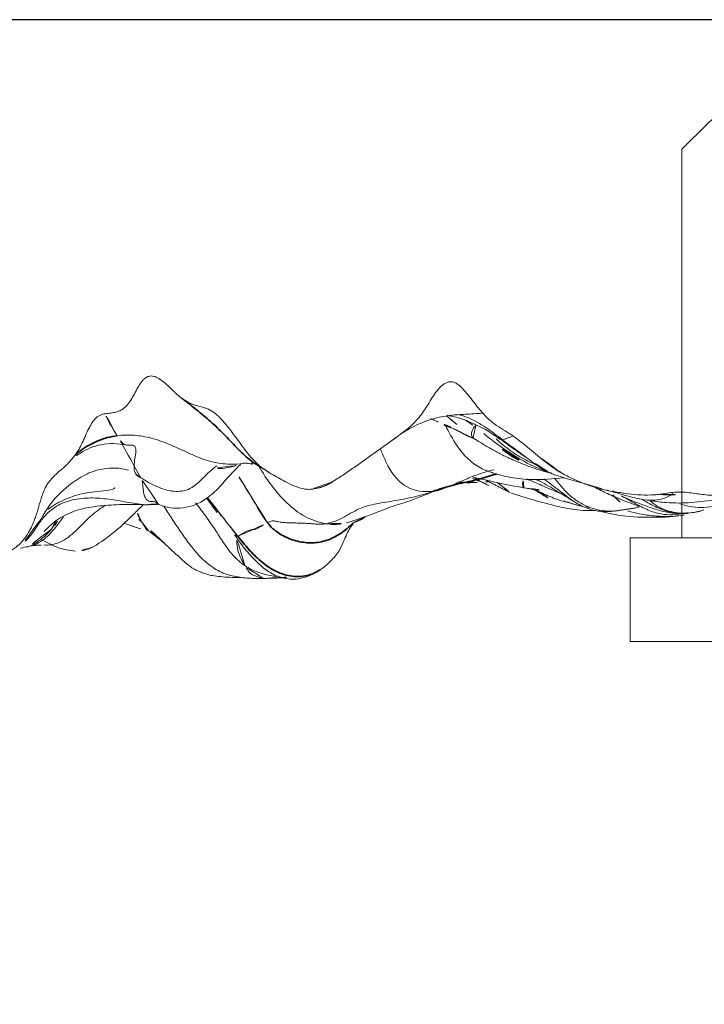
# Model space of a CAD drawing. Units: millimetres. Extents: x -605614788 to 17, y -1703671239 to 113.
# Drawn here: x -605611990 to -605611977, y -1703669118 to -1703669099 of the extents above; entities that cross this region are included whole.
import ezdxf

# ---------------------------------------------------------------- set-up
doc = ezdxf.new("R2010")
doc.units = ezdxf.units.MM
doc.layers.get('0').update_dxf_attribs({"lineweight": 9, "true_color": 0x1c1c1c})
doc.layers.add('10', color=7, linetype='Continuous', true_color=0xffffff)

# ---------------------------------------------------------------- blocks, each defined once
blk = doc.blocks.new('A$C4A3A5560')
at = {"color": 0}
for p, q in [((2, 18.064), (1.5, 17.564)), ((11, 18.064), (11.5, 17.564)), ((11.5, 10.064), (6.5, 10.064)), ((4.75, 1.064), (4.5, 1.314)), ((8.5, 1.314), (8.25, 1.064))]:
    blk.add_line(p, q, dxfattribs=at)
for points in [[(3.232, 20.064), (9.768, 20.064)], [(6.5, 10.064), (1.5, 10.064), (1.5, 17.564)], [(11.5, 17.564), (11.5, 10.064)], [(8.5, 8.064), (0.5, 8.064), (0.5, 10.064), (6.5, 10.064)], [(11.5, 10.064), (12.5, 10.064), (12.5, 8.064), (8.5, 8.064)], [(4.5, 1.314), (4.5, 8.064)], [(8.5, 8.064), (8.5, 1.314)], [(8.25, 1.064), (4.75, 1.064)]]:
    blk.add_lwpolyline(points, dxfattribs=at)
for centre, radius, start, end in [((3.232, 19.814), 0.25, 90, 173.4254), ((9.768, 19.814), 0.25, 6.5746, 90), ((0.331, 20.149), 2.67, 308.6798, 353.4254), ((12.669, 20.149), 2.67, 186.5746, 231.3202)]:
    blk.add_arc(centre, radius, start, end, dxfattribs=at)
blk = doc.blocks.new('A$C142A27C8')
at = {"layer": '10', "color": 0, "linetype": 'Continuous', "lineweight": 18}
for p, q in [((11.204, 189.895), (11.204, 94.948)), ((1.054, 172.137), (1.06, 172.14))]:
    blk.add_line(p, q, dxfattribs=at)
for points, knots in [([(2.813, 171.641), (2.79, 171.657), (2.768, 171.675), (2.727, 171.71), (2.706, 171.727), (2.667, 171.763), (2.648, 171.781), (2.611, 171.818), (2.593, 171.836), (2.559, 171.874), (2.543, 171.893), (2.509, 171.931), (2.493, 171.95), (2.459, 171.987), (2.442, 172.006), (2.407, 172.043), (2.389, 172.061), (2.352, 172.097), (2.332, 172.115), (2.291, 172.149), (2.269, 172.166), (2.234, 172.19), (2.221, 172.197), (2.196, 172.212), (2.182, 172.219), (2.141, 172.24), (2.111, 172.253), (2.051, 172.276), (2.019, 172.287), (1.955, 172.307), (1.923, 172.317), (1.857, 172.337), (1.824, 172.346), (1.759, 172.365), (1.726, 172.375), (1.662, 172.395), (1.631, 172.406), (1.568, 172.428), (1.538, 172.439), (1.478, 172.464), (1.434, 172.483), (1.392, 172.503), (1.365, 172.517), (1.351, 172.524), (1.284, 172.561), (1.235, 172.592), (1.147, 172.659), (1.108, 172.694), (1.064, 172.741), (1.056, 172.75), (1.04, 172.77), (1.032, 172.779), (1.01, 172.808), (0.997, 172.828), (0.961, 172.887), (0.942, 172.928), (0.927, 172.98), (0.924, 172.99), (0.92, 173.011), (0.918, 173.022), (0.913, 173.054), (0.912, 173.075), (0.912, 173.117), (0.913, 173.138), (0.919, 173.181), (0.924, 173.202), (0.929, 173.223)], [0, 0, 0, 0, 0.03125, 0.03125, 0.0625, 0.0625, 0.09375, 0.09375, 0.125, 0.125, 0.15625, 0.15625, 0.1875, 0.1875, 0.21875, 0.21875, 0.25, 0.25, 0.28125, 0.28125, 0.3125, 0.3125, 0.328125, 0.328125, 0.34375, 0.34375, 0.375, 0.375, 0.40625, 0.40625, 0.4375, 0.4375, 0.46875, 0.46875, 0.5, 0.5, 0.53125, 0.53125, 0.5625, 0.5625, 0.59375, 0.609375, 0.609375, 0.625, 0.625, 0.6875, 0.6875, 0.75, 0.75, 0.765625, 0.765625, 0.78125, 0.78125, 0.8125, 0.8125, 0.875, 0.875, 0.890625, 0.890625, 0.90625, 0.90625, 0.9375, 0.9375, 0.96875, 0.96875, 1, 1, 1, 1]), ([(1.586, 172.29), (1.554, 172.308), (1.416, 172.386), (1.194, 172.535), (1.045, 172.709), (0.997, 172.798)], [0, 0, 0, 0, 0.137433, 0.59797, 1, 1, 1, 1]), ([(1.37, 172.107), (1.368, 172.108), (1.274, 172.193), (1.104, 172.371), (1.014, 172.592), (1.003, 172.704)], [0, 0, 0, 0, 0.011352, 0.513124, 1, 1, 1, 1]), ([(1.003, 172.703), (1.018, 172.643), (1.04, 172.554), (1.026, 172.589), (1.046, 172.495), (1.093, 172.382), (1.142, 172.301), (1.226, 172.184), (1.39, 172.033), (1.543, 171.923), (1.612, 171.872)], [0, 0, 0, 0, 0.298773, 0.522415, 0.681393, 0.761856, 0.791121, 0.814935, 0.915289, 1, 1, 1, 1]), ([(1.055, 172.499), (1.06, 172.462), (1.071, 172.336), (1.064, 172.223), (1.054, 172.144)], [0, 0, 0, 0, 0.300334, 1, 1, 1, 1]), ([(1.839, 170.262), (1.839, 170.263), (1.85, 170.379), (1.882, 170.608), (1.95, 170.953), (1.983, 171.307), (1.961, 171.661), (1.85, 171.985), (1.668, 172.209), (1.522, 172.319), (1.462, 172.364)], [0, 0, 0, 0, 0.001884, 0.151118, 0.300352, 0.449587, 0.598821, 0.748055, 0.897289, 1, 1, 1, 1]), ([(1.481, 172.35), (1.688, 172.253), (2.02, 172.028), (2.331, 171.636), (2.486, 171.33), (2.539, 171.104), (2.562, 170.857), (2.534, 170.701), (2.508, 170.623)], [0, 0, 0, 0, 0.28089, 0.514104, 0.611397, 0.719378, 0.848993, 1, 1, 1, 1]), ([(1.16, 172.276), (1.106, 172.178), (0.998, 171.979), (0.958, 171.762), (0.949, 171.649)], [0, 0, 0, 0, 0.49958, 1, 1, 1, 1]), ([(1.837, 171.058), (1.823, 171.081), (1.745, 171.207), (1.572, 171.414), (1.299, 171.665), (1.091, 171.943), (1.06, 172.157), (1.068, 172.252)], [0, 0, 0, 0, 0.056541, 0.303511, 0.550482, 0.797453, 1, 1, 1, 1]), ([(1.324, 172.25), (1.324, 172.25), (1.324, 172.25), (1.33, 172.245), (1.355, 172.221), (1.41, 172.165), (1.553, 172.011), (1.682, 171.789), (1.771, 171.503), (1.825, 171.184), (1.852, 170.755), (1.85, 170.439), (1.839, 170.266)], [0, 0, 0, 0, 0.003011, 0.041759, 0.078372, 0.115096, 0.196899, 0.361277, 0.446874, 0.579407, 0.764453, 1, 1, 1, 1]), ([(1.755, 172.171), (1.789, 172.128), (1.859, 172.025), (1.944, 171.858), (2.018, 171.658), (2.067, 171.467), (2.1, 171.261), (2.116, 171.056), (2.134, 170.918), (2.166, 170.888), (2.176, 170.884)], [0, 0, 0, 0, 0.122387, 0.263086, 0.373357, 0.494365, 0.637013, 0.806688, 0.95122, 1, 1, 1, 1]), ([(1.369, 172.107), (1.375, 172.104), (1.4, 172.089), (1.46, 172.057), (1.508, 172.03), (1.525, 172.02), (1.527, 172.019)], [0, 0, 0, 0, 0.460812, 0.820683, 0.975462, 1, 1, 1, 1]), ([(1.028, 171.302), (1.002, 171.356), (0.961, 171.47), (0.948, 171.59), (0.949, 171.649)], [0, 0, 0, 0, 0.499831, 1, 1, 1, 1]), ([(2.79, 171.621), (2.808, 171.597), (2.905, 171.457), (3.037, 171.143), (3.03, 170.828), (2.995, 170.652)], [0, 0, 0, 0, 0.091902, 0.52472, 1, 1, 1, 1]), ([(3.61, 170.988), (3.606, 171.024), (3.602, 171.06), (3.591, 171.113), (3.586, 171.13), (3.576, 171.156), (3.572, 171.165), (3.564, 171.182), (3.559, 171.19), (3.544, 171.215), (3.532, 171.231), (3.504, 171.262), (3.488, 171.277), (3.462, 171.298), (3.452, 171.305), (3.433, 171.318), (3.423, 171.325), (3.392, 171.344), (3.371, 171.356), (3.305, 171.391), (3.259, 171.413), (3.165, 171.455), (3.117, 171.476), (3.024, 171.519), (2.979, 171.541), (2.913, 171.577), (2.892, 171.589), (2.852, 171.614), (2.832, 171.627), (2.813, 171.641)], [0, 0, 0, 0, 0.125, 0.125, 0.1875, 0.1875, 0.21875, 0.21875, 0.25, 0.25, 0.3125, 0.3125, 0.375, 0.375, 0.40625, 0.40625, 0.4375, 0.4375, 0.5, 0.5, 0.625, 0.625, 0.75, 0.75, 0.875, 0.875, 0.9375, 0.9375, 1, 1, 1, 1]), ([(1.028, 171.302), (1.124, 171.152), (1.33, 170.859), (1.623, 170.563), (1.792, 170.389), (1.847, 170.332)], [0, 0, 0, 0, 0.37874, 0.791956, 1, 1, 1, 1]), ([(3.175, 170.841), (3.232, 170.876), (3.362, 170.954), (3.522, 171.041), (3.591, 171.068), (3.611, 171.074)], [0, 0, 0, 0, 0.38798, 0.77596, 1, 1, 1, 1]), ([(2.646, 168.351), (2.634, 168.427), (2.618, 168.617), (2.639, 168.919), (2.739, 169.24), (2.881, 169.55), (3.025, 169.859), (3.138, 170.178), (3.194, 170.51), (3.191, 170.734), (3.175, 170.841)], [0, 0, 0, 0, 0.089764, 0.219798, 0.349831, 0.479865, 0.609899, 0.739933, 0.869966, 1, 1, 1, 1]), ([(3.889, 169.581), (3.912, 169.613), (3.937, 169.644), (3.991, 169.704), (4.019, 169.734), (4.076, 169.793), (4.105, 169.822), (4.16, 169.882), (4.187, 169.912), (4.237, 169.973), (4.259, 170.003), (4.288, 170.051), (4.296, 170.067), (4.307, 170.092), (4.31, 170.1), (4.316, 170.117), (4.319, 170.125), (4.33, 170.167), (4.331, 170.201), (4.32, 170.239), (4.318, 170.243), (4.315, 170.251), (4.31, 170.263), (4.303, 170.275), (4.288, 170.298), (4.276, 170.313), (4.255, 170.335), (4.248, 170.342), (4.232, 170.355), (4.208, 170.376), (4.181, 170.394), (4.125, 170.43), (4.084, 170.453), (4.002, 170.496), (3.96, 170.518), (3.88, 170.563), (3.842, 170.587), (3.791, 170.625), (3.774, 170.639), (3.752, 170.66), (3.744, 170.667), (3.731, 170.682), (3.724, 170.689), (3.692, 170.727), (3.673, 170.758), (3.643, 170.822), (3.633, 170.854), (3.622, 170.904), (3.619, 170.921), (3.614, 170.954), (3.612, 170.971), (3.61, 170.988)], [0, 0, 0, 0, 0.0625, 0.0625, 0.125, 0.125, 0.1875, 0.1875, 0.25, 0.25, 0.3125, 0.3125, 0.34375, 0.34375, 0.359375, 0.359375, 0.375, 0.375, 0.4375, 0.4375, 0.445313, 0.445313, 0.453125, 0.46875, 0.46875, 0.5, 0.5, 0.515625, 0.515625, 0.53125, 0.5625, 0.5625, 0.625, 0.625, 0.6875, 0.6875, 0.75, 0.75, 0.78125, 0.78125, 0.796875, 0.796875, 0.8125, 0.8125, 0.875, 0.875, 0.9375, 0.9375, 0.96875, 0.96875, 1, 1, 1, 1]), ([(1.487, 170.71), (1.482, 170.697), (1.449, 170.611), (1.396, 170.441), (1.35, 170.294), (1.328, 170.216)], [0, 0, 0, 0, 0.074859, 0.487163, 1, 1, 1, 1]), ([(1.498, 170.354), (1.513, 170.363), (1.545, 170.386), (1.6, 170.417), (1.659, 170.444), (1.702, 170.457), (1.721, 170.462)], [0, 0, 0, 0, 0.271375, 0.54275, 0.814125, 1, 1, 1, 1]), ([(1.093, 169.922), (1.154, 169.995), (1.289, 170.138), (1.429, 170.278), (1.498, 170.354)], [0, 0, 0, 0, 0.484004, 1, 1, 1, 1]), ([(1.498, 170.354), (1.483, 170.344), (1.457, 170.33), (1.416, 170.307), (1.371, 170.28), (1.34, 170.246), (1.329, 170.222), (1.327, 170.214)], [0, 0, 0, 0, 0.225302, 0.450604, 0.675905, 0.901207, 1, 1, 1, 1]), ([(1.85, 170.044), (1.86, 170.055), (1.886, 170.081), (1.909, 170.127), (1.907, 170.181), (1.908, 170.228), (1.936, 170.268), (1.987, 170.304), (2.077, 170.331), (2.194, 170.344), (2.301, 170.351), (2.345, 170.368), (2.363, 170.381)], [0, 0, 0, 0, 0.075963, 0.178634, 0.281305, 0.383975, 0.486646, 0.589317, 0.691988, 0.794658, 0.897329, 1, 1, 1, 1]), ([(2.592, 168.919), (2.59, 168.923), (2.525, 169.018), (2.359, 169.179), (2.125, 169.421), (2.077, 169.748), (2.187, 170.081), (2.303, 170.285), (2.363, 170.381)], [0, 0, 0, 0, 0.008047, 0.206438, 0.404828, 0.603219, 0.801609, 1, 1, 1, 1]), ([(0.423, 168.229), (0.427, 168.324), (0.443, 168.516), (0.511, 168.797), (0.662, 169.049), (0.862, 169.267), (1.091, 169.454), (1.334, 169.623), (1.574, 169.785), (1.735, 169.889), (1.814, 169.936)], [0, 0, 0, 0, 0.121612, 0.248103, 0.374593, 0.501083, 0.627573, 0.754063, 0.880554, 1, 1, 1, 1]), ([(1.109, 169.94), (1.01, 169.841), (0.855, 169.661), (0.654, 169.453), (0.58, 169.312), (0.536, 169.211), (0.49, 169.083), (0.472, 168.979), (0.452, 168.821), (0.443, 168.66), (0.439, 168.519), (0.44, 168.441)], [0, 0, 0, 0, 0.188706, 0.314839, 0.364085, 0.387118, 0.421451, 0.498485, 0.620759, 0.787442, 1, 1, 1, 1]), ([(1.851, 170.045), (1.817, 169.968), (1.774, 169.814), (1.775, 169.482), (1.864, 169.261), (1.963, 169.12)], [0, 0, 0, 0, 0.256497, 0.506689, 1, 1, 1, 1]), ([(2.27, 167.558), (2.293, 167.604), (2.317, 167.65), (2.367, 167.742), (2.392, 167.788), (2.472, 167.924), (2.531, 168.013), (2.639, 168.14), (2.678, 168.182), (2.742, 168.243), (2.764, 168.263), (2.811, 168.302), (2.835, 168.321), (2.908, 168.379), (2.959, 168.416), (3.035, 168.472), (3.061, 168.491), (3.112, 168.528), (3.138, 168.546), (3.214, 168.602), (3.264, 168.64), (3.338, 168.697), (3.362, 168.716), (3.409, 168.755), (3.432, 168.775), (3.477, 168.815), (3.499, 168.835), (3.541, 168.875), (3.561, 168.896), (3.615, 168.958), (3.645, 169.001), (3.68, 169.067), (3.7, 169.112), (3.715, 169.157), (3.735, 169.226), (3.746, 169.272), (3.767, 169.34), (3.775, 169.363), (3.792, 169.408), (3.801, 169.43), (3.833, 169.496), (3.859, 169.539), (3.889, 169.581)], [0, 0, 0, 0, 0.0625, 0.0625, 0.125, 0.125, 0.25, 0.25, 0.3125, 0.3125, 0.34375, 0.34375, 0.375, 0.375, 0.4375, 0.4375, 0.46875, 0.46875, 0.5, 0.5, 0.5625, 0.5625, 0.59375, 0.59375, 0.625, 0.625, 0.65625, 0.65625, 0.6875, 0.6875, 0.75, 0.75, 0.78125, 0.8125, 0.8125, 0.875, 0.875, 0.90625, 0.90625, 0.9375, 0.9375, 1, 1, 1, 1]), ([(0.668, 168.376), (0.724, 168.459), (0.857, 168.613), (1.11, 168.787), (1.37, 168.955), (1.624, 169.13), (1.793, 169.257), (1.876, 169.324), (1.88, 169.327)], [0, 0, 0, 0, 0.198125, 0.39625, 0.594376, 0.792501, 0.990626, 1, 1, 1, 1]), ([(1.236, 168.514), (1.318, 168.58), (1.483, 168.709), (1.731, 168.905), (1.899, 169.038), (1.987, 169.102), (1.989, 169.104)], [0, 0, 0, 0, 0.329808, 0.659617, 0.989425, 1, 1, 1, 1]), ([(2.623, 168.456), (2.618, 168.461), (2.533, 168.551), (2.358, 168.718), (2.122, 168.918), (2.002, 169.063), (1.962, 169.121)], [0, 0, 0, 0, 0.021495, 0.39695, 0.772405, 1, 1, 1, 1]), ([(2.553, 168.902), (2.551, 168.902), (2.536, 168.897), (2.541, 168.798), (2.583, 168.595), (2.621, 168.441), (2.646, 168.352)], [0, 0, 0, 0, 0.018286, 0.267943, 0.596145, 1, 1, 1, 1]), ([(1.261, 168.562), (1.083, 168.458), (0.852, 168.272), (0.582, 167.98), (0.453, 167.747), (0.399, 167.508), (0.416, 167.284), (0.487, 167.091), (0.547, 166.985), (0.583, 166.937)], [0, 0, 0, 0, 0.303554, 0.436776, 0.559348, 0.67334, 0.782727, 0.891163, 1, 1, 1, 1]), ([(0.668, 168.376), (0.687, 168.387), (0.729, 168.411), (0.823, 168.46), (0.959, 168.518), (1.108, 168.535), (1.199, 168.533), (1.224, 168.532)], [0, 0, 0, 0, 0.147926, 0.295853, 0.591705, 0.887558, 1, 1, 1, 1]), ([(1.497, 167.94), (1.587, 168.011), (1.782, 168.133), (2.085, 168.302), (2.309, 168.441), (2.431, 168.525), (2.459, 168.544)], [0, 0, 0, 0, 0.303859, 0.607718, 0.911577, 1, 1, 1, 1]), ([(0.423, 168.023), (0.423, 168.023), (0.426, 168.038), (0.433, 168.067), (0.444, 168.105), (0.456, 168.142), (0.468, 168.178), (0.482, 168.214), (0.503, 168.248), (0.531, 168.281), (0.567, 168.313), (0.613, 168.345), (0.648, 168.365), (0.668, 168.376)], [0, 0, 0, 0, 0.0002, 0.10018, 0.20016, 0.30014, 0.40012, 0.5001, 0.60008, 0.70006, 0.80004, 0.90002, 1, 1, 1, 1]), ([(0.459, 167.759), (0.462, 167.789), (0.48, 167.914), (0.532, 168.127), (0.614, 168.297), (0.668, 168.376)], [0, 0, 0, 0, 0.136512, 0.568256, 1, 1, 1, 1]), ([(2.644, 168.402), (2.645, 168.4), (2.649, 168.375), (2.624, 168.199), (2.616, 168.248), (2.67, 168.262), (2.623, 168.169), (2.586, 168.097)], [0, 0, 0, 0, 0.116847, 0.313285, 0.521105, 0.745559, 1, 1, 1, 1]), ([(0.423, 168.021), (0.423, 167.937), (0.425, 167.785), (0.435, 167.639), (0.445, 167.564), (0.448, 167.548), (0.449, 167.549)], [0, 0, 0, 0, 0.224871, 0.47425, 0.747035, 1, 1, 1, 1]), ([(1.478, 166.815), (1.504, 166.952), (1.596, 167.224), (1.866, 167.573), (2.207, 167.867), (2.458, 168.033), (2.586, 168.104)], [0, 0, 0, 0, 0.252597, 0.505194, 0.757791, 1, 1, 1, 1]), ([(2.612, 168.142), (2.59, 168.11), (2.549, 168.047), (2.56, 168.05), (2.48, 167.923), (2.461, 167.896), (2.455, 167.888)], [0, 0, 0, 0, 0.24114, 0.517734, 0.83726, 1, 1, 1, 1]), ([(2.197, 166.87), (2.174, 166.927), (2.157, 166.984), (2.143, 167.071), (2.141, 167.1), (2.14, 167.144), (2.14, 167.159), (2.142, 167.188), (2.144, 167.203), (2.154, 167.276), (2.171, 167.333), (2.215, 167.446), (2.242, 167.502), (2.27, 167.558)], [0, 0, 0, 0, 0.25, 0.25, 0.375, 0.375, 0.4375, 0.4375, 0.5, 0.5, 0.75, 0.75, 1, 1, 1, 1]), ([(0.583, 166.936), (0.635, 166.851), (0.753, 166.716), (0.954, 166.546), (1.141, 166.471), (1.335, 166.386), (1.413, 166.336), (1.451, 166.306), (1.46, 166.288), (1.481, 166.287), (1.491, 166.291)], [0, 0, 0, 0, 0.191794, 0.337895, 0.439679, 0.506644, 0.586981, 0.694804, 0.83286, 1, 1, 1, 1]), ([(3.372, 163.52), (3.425, 163.598), (3.49, 163.672), (3.598, 163.777), (3.636, 163.811), (3.715, 163.877), (3.756, 163.91), (3.839, 163.974), (3.881, 164.006), (3.943, 164.055), (3.964, 164.071), (4.004, 164.104), (4.024, 164.121), (4.062, 164.155), (4.081, 164.172), (4.116, 164.208), (4.133, 164.226), (4.155, 164.254), (4.163, 164.263), (4.176, 164.282), (4.182, 164.292), (4.199, 164.322), (4.208, 164.343), (4.214, 164.369), (4.215, 164.374), (4.216, 164.385), (4.218, 164.401), (4.217, 164.427), (4.213, 164.447), (4.207, 164.468), (4.203, 164.478), (4.19, 164.508), (4.178, 164.528), (4.158, 164.556), (4.151, 164.565), (4.136, 164.583), (4.128, 164.592), (4.086, 164.635), (4.048, 164.667), (3.966, 164.726), (3.923, 164.755), (3.835, 164.81), (3.79, 164.837), (3.702, 164.893), (3.658, 164.921), (3.575, 164.979), (3.536, 165.009), (3.463, 165.072), (3.429, 165.105), (3.365, 165.173), (3.335, 165.207), (3.278, 165.278), (3.25, 165.314), (3.196, 165.386), (3.169, 165.422), (3.117, 165.494), (3.091, 165.53), (3.04, 165.602), (3.014, 165.638), (2.962, 165.71), (2.935, 165.746), (2.884, 165.818), (2.859, 165.855), (2.808, 165.927), (2.782, 165.963), (2.731, 166.034), (2.705, 166.07), (2.653, 166.142), (2.628, 166.177), (2.552, 166.285), (2.502, 166.357), (2.429, 166.465), (2.405, 166.501), (2.359, 166.574), (2.336, 166.61), (2.292, 166.683), (2.27, 166.72), (2.231, 166.794), (2.213, 166.832), (2.197, 166.87)], [0, 0, 0, 0, 0.0625, 0.0625, 0.09375, 0.09375, 0.125, 0.125, 0.15625, 0.15625, 0.171875, 0.171875, 0.1875, 0.1875, 0.203125, 0.203125, 0.21875, 0.21875, 0.226563, 0.226563, 0.234375, 0.234375, 0.25, 0.25, 0.253906, 0.253906, 0.257813, 0.265625, 0.273438, 0.273438, 0.28125, 0.28125, 0.296875, 0.296875, 0.304688, 0.304688, 0.3125, 0.3125, 0.34375, 0.34375, 0.375, 0.375, 0.40625, 0.40625, 0.4375, 0.4375, 0.46875, 0.46875, 0.5, 0.5, 0.53125, 0.53125, 0.5625, 0.5625, 0.59375, 0.59375, 0.625, 0.625, 0.65625, 0.65625, 0.6875, 0.6875, 0.71875, 0.71875, 0.75, 0.75, 0.78125, 0.78125, 0.8125, 0.8125, 0.875, 0.875, 0.90625, 0.90625, 0.9375, 0.9375, 0.96875, 0.96875, 1, 1, 1, 1]), ([(1.478, 166.815), (1.46, 166.724), (1.46, 166.588), (1.485, 166.455), (1.495, 166.411)], [0, 0, 0, 0, 0.667919, 1, 1, 1, 1]), ([(1.494, 166.413), (1.554, 166.229), (1.655, 165.922), (1.817, 165.532), (1.876, 165.32), (1.935, 165.151), (2.021, 164.924), (2.093, 164.752), (2.125, 164.674)], [0, 0, 0, 0, 0.324875, 0.563966, 0.692259, 0.794555, 0.909848, 1, 1, 1, 1]), ([(1.501, 166.281), (1.512, 166.233), (1.537, 166.158), (1.593, 166.075), (1.617, 166.042), (1.617, 166.046)], [0, 0, 0, 0, 0.446787, 0.783083, 1, 1, 1, 1]), ([(2.101, 164.751), (2.086, 164.916), (2.124, 165.279), (2.5, 165.587), (2.797, 165.714), (2.904, 165.757)], [0, 0, 0, 0, 0.391869, 0.783738, 1, 1, 1, 1]), ([(3.03, 165.617), (3.032, 165.614), (3.063, 165.57), (3.186, 165.402), (3.368, 165.129), (3.516, 164.741), (3.568, 164.442), (3.585, 164.225), (3.594, 164.018), (3.605, 163.868), (3.612, 163.778)], [0, 0, 0, 0, 0.007595, 0.110195, 0.317316, 0.514258, 0.672735, 0.743851, 0.821735, 1, 1, 1, 1]), ([(2.101, 164.751), (2.11, 164.648), (2.182, 164.474), (2.29, 164.213), (2.403, 163.962), (2.474, 163.75), (2.508, 163.621), (2.518, 163.577)], [0, 0, 0, 0, 0.221512, 0.443023, 0.664535, 0.886046, 1, 1, 1, 1]), ([(2.463, 163.596), (2.485, 163.678), (2.585, 163.947), (2.904, 164.262), (3.243, 164.44), (3.383, 164.513)], [0, 0, 0, 0, 0.195438, 0.671246, 1, 1, 1, 1]), ([(3.335, 164.405), (3.311, 164.349), (3.269, 164.258), (3.198, 164.139), (3.153, 164.046), (3.103, 163.937), (3.083, 163.89), (3.08, 163.882)], [0, 0, 0, 0, 0.286878, 0.500321, 0.794297, 0.964515, 1, 1, 1, 1]), ([(3.565, 164.477), (3.562, 164.444), (3.542, 164.303), (3.413, 163.944), (3.251, 163.644), (3.105, 163.451)], [0, 0, 0, 0, 0.088837, 0.377217, 1, 1, 1, 1]), ([(2.278, 164.264), (2.275, 164.229), (2.266, 164.096), (2.271, 163.933), (2.277, 163.833), (2.28, 163.798)], [0, 0, 0, 0, 0.175032, 0.66451, 1, 1, 1, 1]), ([(3.099, 163.408), (3.178, 163.514), (3.341, 163.724), (3.51, 164.011), (3.57, 164.2), (3.584, 164.266)], [0, 0, 0, 0, 0.397358, 0.794717, 1, 1, 1, 1]), ([(2.379, 163.98), (2.36, 163.904), (2.28, 163.575), (2.214, 163.246), (2.17, 162.993)], [0, 0, 0, 0, 0.23205, 1, 1, 1, 1]), ([(2.215, 163.674), (2.255, 163.759), (2.309, 163.863), (2.367, 163.963), (2.379, 163.983)], [0, 0, 0, 0, 0.807717, 1, 1, 1, 1]), ([(3.139, 163.98), (3.14, 163.981), (3.146, 163.988), (3.163, 164.002), (3.197, 164.009), (3.235, 164.004), (3.268, 163.994), (3.298, 163.981), (3.325, 163.966), (3.349, 163.949), (3.376, 163.924), (3.398, 163.905), (3.408, 163.891)], [0, 0, 0, 0, 0.017944, 0.127061, 0.236179, 0.345296, 0.454413, 0.563531, 0.672648, 0.781765, 0.890883, 1, 1, 1, 1]), ([(2.285, 163.735), (2.285, 163.731), (2.29, 163.664), (2.293, 163.625), (2.295, 163.613)], [0, 0, 0, 0, 0.065222, 1, 1, 1, 1]), ([(2.471, 163.625), (2.427, 163.507), (2.362, 163.261), (2.311, 162.788), (2.342, 162.438), (2.36, 162.224)], [0, 0, 0, 0, 0.305233, 0.595516, 1, 1, 1, 1]), ([(3.218, 163.765), (3.069, 163.593), (2.808, 163.231), (2.559, 162.782), (2.47, 162.513), (2.454, 162.456)], [0, 0, 0, 0, 0.443302, 0.883727, 1, 1, 1, 1]), ([(2.275, 163.513), (2.271, 163.507), (2.243, 163.472), (2.194, 163.405), (2.124, 163.319), (2.082, 163.262), (2.065, 163.235)], [0, 0, 0, 0, 0.060183, 0.382985, 0.705786, 1, 1, 1, 1]), ([(2.411, 162.376), (2.438, 162.446), (2.513, 162.616), (2.687, 162.863), (2.894, 163.134), (3.03, 163.316), (3.099, 163.408)], [0, 0, 0, 0, 0.184131, 0.456087, 0.728044, 1, 1, 1, 1]), ([(2.445, 162.25), (2.46, 162.278), (2.493, 162.334), (2.529, 162.388), (2.584, 162.469), (2.624, 162.522), (2.706, 162.627), (2.749, 162.678), (2.834, 162.782), (2.877, 162.833), (2.963, 162.936), (3.006, 162.987), (3.087, 163.091), (3.127, 163.144), (3.183, 163.223), (3.201, 163.25), (3.235, 163.304), (3.252, 163.331), (3.303, 163.412), (3.336, 163.466), (3.372, 163.52)], [0, 0, 0, 0, 0.0625, 0.125, 0.125, 0.25, 0.25, 0.375, 0.375, 0.5, 0.5, 0.625, 0.625, 0.75, 0.75, 0.8125, 0.8125, 0.875, 0.875, 1, 1, 1, 1]), ([(2.613, 162.761), (2.619, 162.774), (2.673, 162.894), (2.785, 163.115), (2.955, 163.355), (3.073, 163.487), (3.115, 163.531)], [0, 0, 0, 0, 0.045897, 0.424819, 0.803741, 1, 1, 1, 1]), ([(3.099, 163.408), (3.103, 163.387), (3.125, 163.319), (3.152, 163.25), (3.16, 163.219), (3.161, 163.218)], [0, 0, 0, 0, 0.492688, 0.985376, 1, 1, 1, 1]), ([(2.069, 163.242), (2.002, 163.045), (1.897, 162.684), (1.773, 162.202), (1.727, 161.841), (1.73, 161.667), (1.733, 161.618)], [0, 0, 0, 0, 0.391925, 0.693063, 0.914633, 1, 1, 1, 1]), ([(2.17, 162.995), (2.171, 163), (2.184, 163.016), (2.249, 163.024), (2.332, 163.009), (2.361, 163.002)], [0, 0, 0, 0, 0.183802, 0.734195, 1, 1, 1, 1]), ([(2.341, 162.947), (2.301, 162.846), (2.21, 162.627), (2.11, 162.412), (2.062, 162.292)], [0, 0, 0, 0, 0.456841, 1, 1, 1, 1]), ([(2.17, 162.991), (2.159, 162.939), (2.143, 162.854), (2.123, 162.748), (2.125, 162.7), (2.138, 162.69), (2.145, 162.688)], [0, 0, 0, 0, 0.318414, 0.58803, 0.837901, 1, 1, 1, 1]), ([(1.893, 162.137), (1.894, 162.145), (1.907, 162.252), (1.982, 162.459), (2.077, 162.661), (2.126, 162.766), (2.13, 162.776)], [0, 0, 0, 0, 0.038624, 0.496735, 0.954847, 1, 1, 1, 1]), ([(2.334, 162.77), (2.323, 162.745), (2.252, 162.593), (2.098, 162.344), (1.978, 162.145), (1.918, 162.053)], [0, 0, 0, 0, 0.084613, 0.525892, 1, 1, 1, 1]), ([(2.149, 162.818), (2.113, 162.746), (2.06, 162.649), (2.001, 162.558), (1.979, 162.534), (1.974, 162.53), (1.973, 162.53)], [0, 0, 0, 0, 0.517861, 0.846374, 0.948069, 1, 1, 1, 1]), ([(2.728, 162.651), (2.705, 162.624), (2.661, 162.565), (2.592, 162.474), (2.523, 162.377), (2.475, 162.302), (2.45, 162.26), (2.445, 162.25)], [0, 0, 0, 0, 0.233631, 0.467261, 0.700892, 0.934523, 1, 1, 1, 1]), ([(2.343, 162.611), (2.324, 162.585), (2.231, 162.465), (2.068, 162.245), (1.853, 161.973), (1.733, 161.685), (1.705, 161.434), (1.714, 161.275), (1.729, 161.198)], [0, 0, 0, 0, 0.054244, 0.251835, 0.444512, 0.628415, 0.811595, 1, 1, 1, 1]), ([(1.729, 161.197), (1.722, 161.253), (1.714, 161.386), (1.746, 161.596), (1.824, 161.818), (1.943, 162.019), (2.101, 162.195), (2.247, 162.319), (2.334, 162.389), (2.359, 162.41)], [0, 0, 0, 0, 0.117617, 0.280606, 0.443596, 0.606585, 0.769574, 0.932563, 1, 1, 1, 1]), ([(2.412, 162.38), (2.342, 162.142), (2.256, 161.847), (2.168, 161.539), (2.153, 161.486)], [0, 0, 0, 0, 0.826403, 1, 1, 1, 1]), ([(1.91, 162.217), (1.91, 162.217), (1.91, 162.215), (1.906, 162.198), (1.859, 162.053), (1.83, 161.94), (1.804, 161.839), (1.793, 161.796)], [0, 0, 0, 0, 0.075668, 0.235437, 0.352539, 0.71645, 1, 1, 1, 1]), ([(2.056, 160.296), (2.05, 160.338), (2.044, 160.38), (2.036, 160.463), (2.033, 160.505), (2.029, 160.631), (2.031, 160.714), (2.043, 160.88), (2.052, 160.963), (2.069, 161.087), (2.075, 161.128), (2.088, 161.211), (2.094, 161.252), (2.109, 161.335), (2.117, 161.376), (2.134, 161.458), (2.143, 161.499), (2.164, 161.58), (2.176, 161.621), (2.202, 161.701), (2.216, 161.741), (2.247, 161.82), (2.263, 161.86), (2.296, 161.939), (2.313, 161.978), (2.348, 162.056), (2.366, 162.096), (2.403, 162.173), (2.423, 162.212), (2.445, 162.25)], [0, 0, 0, 0, 0.0625, 0.0625, 0.125, 0.125, 0.25, 0.25, 0.375, 0.375, 0.4375, 0.4375, 0.5, 0.5, 0.5625, 0.5625, 0.625, 0.625, 0.6875, 0.6875, 0.75, 0.75, 0.8125, 0.8125, 0.875, 0.875, 0.9375, 0.9375, 1, 1, 1, 1]), ([(1.785, 161.735), (1.791, 161.755), (1.803, 161.786), (1.817, 161.817), (1.822, 161.828)], [0, 0, 0, 0, 0.618152, 1, 1, 1, 1]), ([(1.727, 161.552), (1.715, 161.512), (1.679, 161.372), (1.601, 160.996), (1.597, 160.507), (1.611, 160.123), (1.64, 159.957), (1.65, 159.913)], [0, 0, 0, 0, 0.127208, 0.39229, 0.73122, 0.928445, 1, 1, 1, 1]), ([(2.21, 161.686), (2.207, 161.679), (2.161, 161.591), (2.071, 161.417), (1.933, 161.102), (1.852, 160.879), (1.81, 160.753), (1.809, 160.75)], [0, 0, 0, 0, 0.02214, 0.301462, 0.586964, 0.990608, 1, 1, 1, 1]), ([(2.128, 161.398), (2.101, 161.305), (2.054, 161.139), (1.987, 160.916), (1.942, 160.712), (1.924, 160.525), (1.946, 160.348), (1.994, 160.222), (2.036, 160.151), (2.053, 160.127), (2.056, 160.122)], [0, 0, 0, 0, 0.210031, 0.370036, 0.495821, 0.646648, 0.767798, 0.876342, 0.974551, 1, 1, 1, 1]), ([(1.999, 161.247), (1.973, 161.226), (1.925, 161.182), (1.886, 161.13), (1.869, 161.103)], [0, 0, 0, 0, 0.502998, 1, 1, 1, 1]), ([(1.646, 159.914), (1.627, 160.006), (1.608, 160.195), (1.625, 160.481), (1.661, 160.747), (1.701, 160.915), (1.723, 160.989)], [0, 0, 0, 0, 0.259365, 0.522713, 0.786062, 1, 1, 1, 1]), ([(2.016, 161.113), (1.951, 161.008), (1.848, 160.818), (1.719, 160.566), (1.669, 160.388), (1.656, 160.289), (1.646, 160.155), (1.656, 160.047), (1.67, 159.953), (1.676, 159.913), (1.676, 159.912)], [0, 0, 0, 0, 0.201416, 0.351657, 0.454163, 0.490797, 0.527155, 0.786965, 0.99193, 1, 1, 1, 1]), ([(2.004, 161.091), (1.97, 161.026), (1.909, 160.88), (1.82, 160.645), (1.732, 160.394), (1.672, 160.136), (1.671, 159.944), (1.686, 159.841), (1.69, 159.822)], [0, 0, 0, 0, 0.175297, 0.370751, 0.566204, 0.761657, 0.95711, 1, 1, 1, 1]), ([(1.795, 160.781), (1.796, 160.786), (1.803, 160.813), (1.81, 160.84), (1.817, 160.862)], [0, 0, 0, 0, 0.187802, 1, 1, 1, 1]), ([(1.951, 160.717), (1.919, 160.667), (1.837, 160.53), (1.711, 160.267), (1.671, 160.013), (1.675, 159.865), (1.677, 159.845)], [0, 0, 0, 0, 0.191459, 0.516466, 0.936751, 1, 1, 1, 1]), ([(1.91, 160.551), (1.885, 160.521), (1.797, 160.404), (1.694, 160.163), (1.666, 159.834), (1.712, 159.622), (1.742, 159.526)], [0, 0, 0, 0, 0.111493, 0.417321, 0.723149, 1, 1, 1, 1]), ([(1.921, 160.532), (1.905, 160.439), (1.873, 160.188), (1.876, 159.597), (2.04, 158.807), (2.234, 157.997), (2.229, 157.311), (2.195, 156.967), (2.168, 156.792)], [0, 0, 0, 0, 0.079521, 0.211066, 0.474318, 0.731431, 0.862904, 1, 1, 1, 1]), ([(2.044, 160.376), (2.033, 160.287), (2.028, 160.154), (2.041, 160.019), (2.047, 159.976)], [0, 0, 0, 0, 0.689461, 1, 1, 1, 1]), ([(2.969, 158.3), (2.952, 158.32), (2.935, 158.34), (2.9, 158.379), (2.882, 158.399), (2.845, 158.437), (2.826, 158.456), (2.787, 158.492), (2.767, 158.51), (2.725, 158.544), (2.703, 158.561), (2.658, 158.594), (2.635, 158.609), (2.563, 158.655), (2.513, 158.684), (2.412, 158.742), (2.362, 158.771), (2.291, 158.818), (2.268, 158.834), (2.235, 158.86), (2.225, 158.869), (2.204, 158.887), (2.194, 158.896), (2.146, 158.944), (2.115, 158.984), (2.085, 159.039), (2.079, 159.05), (2.069, 159.073), (2.064, 159.084), (2.052, 159.118), (2.045, 159.141), (2.035, 159.187), (2.031, 159.211), (2.027, 159.258), (2.025, 159.281), (2.025, 159.329), (2.025, 159.353), (2.028, 159.4), (2.029, 159.424), (2.035, 159.495), (2.041, 159.542), (2.053, 159.637), (2.059, 159.684), (2.072, 159.779), (2.079, 159.826), (2.086, 159.897), (2.087, 159.92), (2.089, 159.967), (2.089, 159.991), (2.088, 160.061), (2.083, 160.108), (2.071, 160.202), (2.063, 160.249), (2.056, 160.296)], [0, 0, 0, 0, 0.03125, 0.03125, 0.0625, 0.0625, 0.09375, 0.09375, 0.125, 0.125, 0.15625, 0.15625, 0.1875, 0.1875, 0.25, 0.25, 0.3125, 0.3125, 0.34375, 0.34375, 0.359375, 0.359375, 0.375, 0.375, 0.4375, 0.4375, 0.453125, 0.453125, 0.46875, 0.46875, 0.5, 0.5, 0.53125, 0.53125, 0.5625, 0.5625, 0.59375, 0.59375, 0.625, 0.625, 0.6875, 0.6875, 0.75, 0.75, 0.8125, 0.8125, 0.84375, 0.84375, 0.875, 0.875, 0.9375, 0.9375, 1, 1, 1, 1]), ([(1.864, 159.988), (1.841, 159.927), (1.78, 159.721), (1.785, 159.386), (1.876, 159.089), (1.94, 158.922), (1.99, 158.798), (2.021, 158.729), (2.035, 158.7), (2.04, 158.69), (2.04, 158.69)], [0, 0, 0, 0, 0.100792, 0.33211, 0.507885, 0.584922, 0.660493, 0.823568, 0.916257, 1, 1, 1, 1])]:
    blk.add_open_spline(points, degree=3, knots=knots, dxfattribs=at)
for points, degree in [([(1.527, 171.991), (1.455, 172.032), (1.384, 172.077), (1.319, 172.127)], 3), ([(2.363, 170.381), (2.379, 170.392), (2.402, 170.424), (2.426, 170.472), (2.485, 170.508), (2.594, 170.518), (2.736, 170.497), (2.874, 170.473), (2.966, 170.483), (3, 170.532), (2.993, 170.609), (2.993, 170.692), (3.057, 170.765), (3.13, 170.812), (3.175, 170.841)], 3), ([(2.363, 170.381), (2.418, 170.468), (2.473, 170.551), (2.515, 170.639)], 3), ([(1.498, 170.354), (1.551, 170.412), (1.603, 170.471), (1.655, 170.532)], 3), ([(1.839, 170.266), (1.861, 170.164), (1.851, 170.045)], 2), ([(1.328, 170.217), (1.251, 170.07), (1.109, 169.94)], 2), ([(1.974, 169.116), (1.731, 168.94), (1.493, 168.758), (1.261, 168.562)], 3), ([(1.962, 169.121), (1.975, 169.103), (1.987, 169.085), (2, 169.068)], 3), ([(1.236, 168.514), (1.24, 168.502), (1.252, 168.48), (1.275, 168.441), (1.303, 168.397), (1.33, 168.351), (1.349, 168.305), (1.362, 168.259), (1.367, 168.22), (1.362, 168.195), (1.366, 168.17), (1.398, 168.116), (1.449, 168.028), (1.481, 167.967), (1.497, 167.94)], 3), ([(0.423, 168.229), (0.422, 168.127), (0.423, 168.021)], 2), ([(1.497, 167.94), (1.512, 167.915), (1.533, 167.867), (1.532, 167.801), (1.513, 167.723), (1.498, 167.624), (1.493, 167.521), (1.493, 167.42), (1.489, 167.318), (1.486, 167.215), (1.481, 167.113), (1.469, 167.014), (1.463, 166.917), (1.471, 166.851), (1.478, 166.815)], 3), ([(2.154, 167.05), (2.173, 166.843), (2.297, 166.667)], 2), ([(2.101, 164.751), (2.079, 164.812), (2.039, 164.939), (1.99, 165.132), (1.95, 165.325), (1.916, 165.516), (1.886, 165.703), (1.855, 165.88), (1.816, 166.051), (1.747, 166.217), (1.654, 166.377), (1.567, 166.532), (1.505, 166.679), (1.485, 166.772), (1.478, 166.815)], 3), ([(3.508, 164.788), (3.443, 164.665), (3.386, 164.537), (3.335, 164.405)], 3), ([(3.555, 164.478), (3.412, 164.316), (3.276, 164.148), (3.139, 163.98)], 3), ([(2.356, 163.988), (2.305, 163.881), (2.256, 163.773), (2.211, 163.665)], 3), ([(3.139, 163.98), (2.658, 163.268), (2.444, 162.448)], 2), ([(3.471, 164.116), (3.392, 163.995), (3.308, 163.878), (3.218, 163.765)], 3), ([(2.323, 163.733), (2.191, 163.487), (2.065, 163.234)], 2), ([(3.119, 163.458), (2.926, 163.204), (2.745, 162.937)], 2), ([(2.64, 162.78), (2.553, 162.648), (2.469, 162.512)], 2), ([(1.729, 161.198), (1.759, 160.988), (1.787, 160.807)], 2), ([(2.031, 161.278), (1.963, 161.203), (1.888, 161.132)], 2), ([(2.109, 161.278), (2.079, 161.223), (2.048, 161.168), (2.016, 161.113)], 3), ([(1.641, 159.944), (1.644, 159.909), (1.652, 159.876), (1.662, 159.842)], 3), ([(1.698, 159.679), (1.714, 159.6), (1.738, 159.521), (1.771, 159.442)], 3)]:
    blk.add_open_spline(points, degree=degree, dxfattribs=at)
at = {"layer": '10', "color": 0, "linetype": 'Continuous', "lineweight": 35}
for points, knots in [([(3.175, 170.841), (3.157, 170.965), (3.094, 171.203), (2.955, 171.461), (2.85, 171.598), (2.813, 171.641)], [0, 0, 0, 0, 0.401402, 0.802804, 1, 1, 1, 1]), ([(2.612, 168.142), (2.664, 168.226), (2.801, 168.394), (3.043, 168.63), (3.302, 168.872), (3.537, 169.135), (3.73, 169.374), (3.847, 169.524), (3.889, 169.581)], [0, 0, 0, 0, 0.156154, 0.339418, 0.522682, 0.705945, 0.889209, 1, 1, 1, 1]), ([(1.262, 168.562), (1.258, 168.562), (1.246, 168.561), (1.229, 168.554), (1.231, 168.527), (1.236, 168.514)], [0, 0, 0, 0, 0.129541, 0.56477, 1, 1, 1, 1]), ([(0.585, 166.933), (0.534, 167.007), (0.454, 167.188), (0.452, 167.501), (0.562, 167.812), (0.751, 168.081), (0.984, 168.308), (1.151, 168.446), (1.236, 168.514)], [0, 0, 0, 0, 0.147703, 0.318162, 0.488622, 0.659081, 0.829541, 1, 1, 1, 1]), ([(1.501, 166.281), (1.459, 166.322), (1.354, 166.433), (1.216, 166.634), (1.117, 166.893), (1.097, 167.178), (1.158, 167.465), (1.286, 167.731), (1.418, 167.88), (1.497, 167.94)], [0, 0, 0, 0, 0.09451, 0.245425, 0.39634, 0.547255, 0.69817, 0.849085, 1, 1, 1, 1]), ([(2.101, 164.751), (2.123, 164.687), (2.165, 164.565), (2.219, 164.38), (2.261, 164.194), (2.297, 164.011), (2.344, 163.835), (2.393, 163.671), (2.425, 163.565), (2.441, 163.516)], [0, 0, 0, 0, 0.145461, 0.290922, 0.436384, 0.581845, 0.727306, 0.872767, 1, 1, 1, 1]), ([(2.704, 163.089), (2.753, 163.183), (2.852, 163.341), (2.972, 163.484), (3.027, 163.543)], [0, 0, 0, 0, 0.57095, 1, 1, 1, 1])]:
    blk.add_open_spline(points, degree=3, knots=knots, dxfattribs=at)
blk.add_open_spline([(3.335, 164.405), (3.38, 164.516), (3.43, 164.623), (3.488, 164.725)], degree=3, dxfattribs=at)

msp = doc.modelspace()

# ---------------------------------------------------------------- linework, layer by layer
at = {"linetype": 'Continuous', "lineweight": 15}
msp.add_line((-605611990.083, -1703669098.678), (-605611834.083, -1703669098.678), dxfattribs=at)

# ---------------------------------------------------------------- block references
at = {"rotation": 90}
msp.add_blockref('A$C142A27C8', (-605611817.136, -1703669109.881), dxfattribs=at)
at = {"xscale": -1}
msp.add_blockref('A$C4A3A5560', (-605611965.583, -1703669118.742), dxfattribs=at)

doc.saveas('drawing.dxf')
